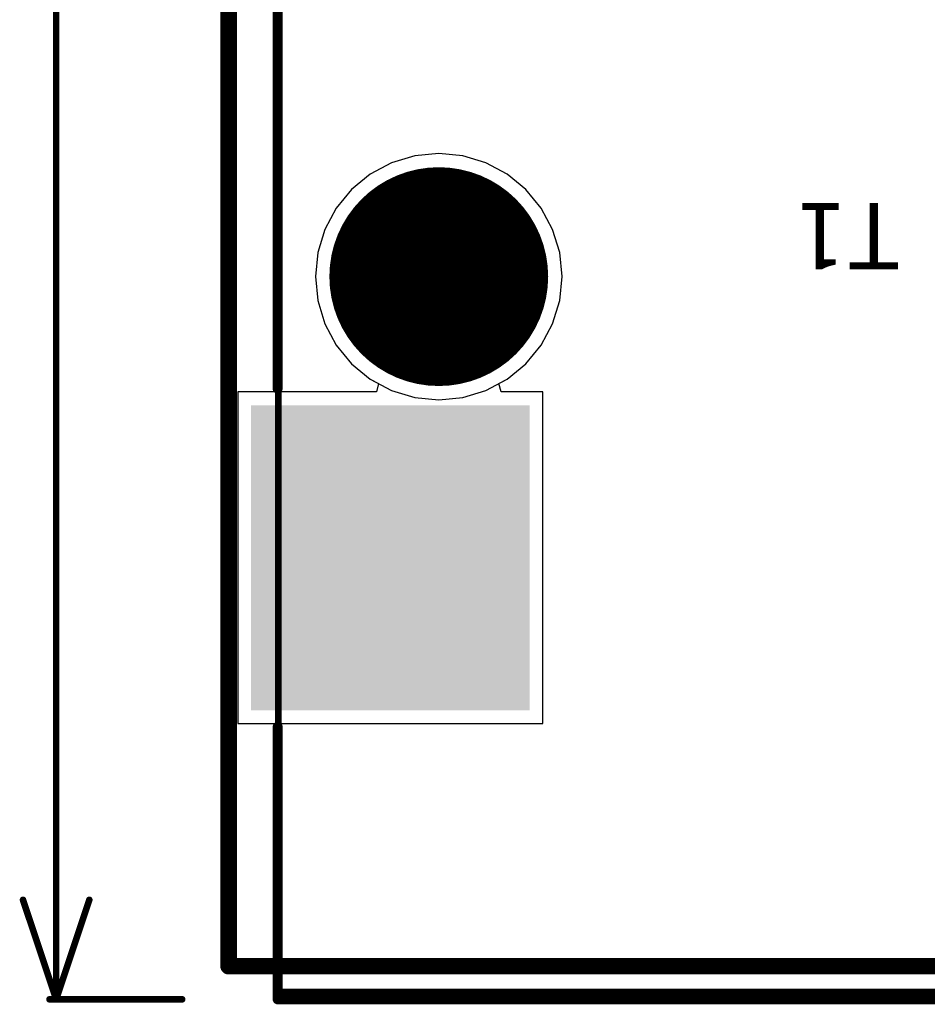
# Model space of a CAD drawing. Units: millimetres. Extents: x -83.2 to 3.8, y -3.2 to 83.6.
# Drawn here: x -82.7 to -69, y -0.1 to 14.8 of the extents above; entities that cross this region are included whole.
import ezdxf

# ---------------------------------------------------------------- set-up
doc = ezdxf.new("R2010")
doc.units = ezdxf.units.MM
for name, color, linetype in [('BottomLayer', 5, 'Continuous'), ('Mechanical1', 6, 'Continuous'), ('PadHoleLayer', 156, 'Continuous'), ('TopLayer', 1, 'Continuous'), ('TopOverlay', 2, 'Continuous')]:
    doc.layers.add(name, color=color, linetype=linetype)

# ---------------------------------------------------------------- blocks, each defined once
blk = doc.blocks.new('HY991101C_45')
at = {"layer": 'Mechanical1', "const_width": 0.0999998}
for points in [[(3.68997484, 22.40000854), (-12.56998756, 22.40000854)], [(3.68997484, 22.40000854), (3.68997484, 1.39999974)]]:
    blk.add_lwpolyline(points, dxfattribs=at)
at = {"layer": 'Mechanical1', "const_width": 0.0499999}
blk.add_lwpolyline([(3.66497616, 22.40000854, 1), (3.71497352, 22.40000854, 1)], format="xyb", close=True, dxfattribs=at)
blk.add_lwpolyline([(3.66497616, 22.40000854, 1), (3.71497352, 22.40000854, 1)], format="xyb", close=True, dxfattribs=at)
at = {"layer": 'PadHoleLayer', "const_width": 1.64999924}
blk.add_lwpolyline([(0.4450156199999999, 11.60998694, 1), (2.09501486, 11.60998694, 1)], format="xyb", close=True, dxfattribs=at)
at = {"layer": 'TopLayer'}
blk.add_solid([(4.10000958, 13.55000846), (4.10000958, 18.15000942), (-0.0999871, 13.55000846), (-0.0999871, 18.15000942)], dxfattribs=at)
at = {"layer": 'TopOverlay', "const_width": 0.1499997}
for points in [[(3.69998244, 22.50999054), (-12.56998756, 22.50999054)], [(3.68997484, 22.50999054), (-12.56998756, 22.50999054)], [(3.69998244, 22.50999054), (3.69998244, 18.40001654)], [(3.69998244, 13.30000134), (3.69998244, 1.39999974)]]:
    blk.add_lwpolyline(points, dxfattribs=at)
at = {"layer": 'TopOverlay', "const_width": 0.07499858}
for points in [[(3.652474279999999, 22.50999054, 1), (3.727475399999999, 22.50999054, 1)], [(3.66248188, 22.50999054, 1), (3.737483, 22.50999054, 1)], [(3.66248188, 22.50999054, 1), (3.737483, 22.50999054, 1)], [(3.66248188, 18.40001654, 1), (3.737483, 18.40001654, 1)], [(3.66248188, 13.30000134, 1), (3.737483, 13.30000134, 1)]]:
    blk.add_lwpolyline(points, format="xyb", close=True, dxfattribs=at)
at = {"layer": 'Mechanical1'}
blk.add_text('T1', height=1.00000054, dxfattribs=at).set_placement((-5.69999876, 10.49999932))

msp = doc.modelspace()

# ---------------------------------------------------------------- linework, layer by layer
at = {"layer": 'BottomLayer'}
for p, q in [((-79.49998831999999, 0.4999812199999999), (-79.49998831999999, 76.49998162)), ((-76.69268125999999, 12.723241), (-77.04140802, 12.61745762)), ((-76.33001752, 12.75896102), (-76.69268125999999, 12.723241)), ((-75.96735378, 12.723241), (-76.33001752, 12.75896102)), ((-75.61862701999999, 12.61745762), (-75.96735378, 12.723241)), ((-77.04140802, 12.61745762), (-77.36279422, 12.44567234)), ((-75.29724082, 12.44567234), (-75.61862701999999, 12.61745762)), ((-77.36279422, 12.44567234), (-77.64449291999999, 12.21448662)), ((-75.01554211999999, 12.21448662), (-75.29724082, 12.44567234)), ((-77.64449291999999, 12.21448662), (-77.87567864, 11.93278792)), ((-74.7843564, 11.93278792), (-75.01554211999999, 12.21448662)), ((-77.87567864, 11.93278792), (-78.04746392, 11.61140172)), ((-74.61257112, 11.61140172), (-74.7843564, 11.93278792)), ((-78.04746392, 11.61140172), (-78.1532473, 11.26267496)), ((-74.50678774, 11.26267496), (-74.61257112, 11.61140172)), ((-78.1532473, 11.26267496), (-78.18896731999999, 10.90001122)), ((-74.47106772, 10.90001122), (-74.50678774, 11.26267496)), ((-78.18896731999999, 10.90001122), (-78.1532473, 10.53734748)), ((-74.50678774, 10.53734748), (-74.47106772, 10.90001122)), ((-78.1532473, 10.53734748), (-78.04746392, 10.18862072)), ((-74.61257112, 10.18862072), (-74.50678774, 10.53734748)), ((-78.04746392, 10.18862072), (-77.87567864, 9.867234519999998)), ((-74.7843564, 9.867234519999998), (-74.61257112, 10.18862072)), ((-77.87567864, 9.867234519999998), (-77.64449291999999, 9.585535819999999)), ((-75.01554211999999, 9.585535819999999), (-74.7843564, 9.867234519999998)), ((-77.64449291999999, 9.585535819999999), (-77.36279422, 9.3543501)), ((-75.29724082, 9.3543501), (-75.01554211999999, 9.585535819999999)), ((-77.36279422, 9.3543501), (-77.04140802, 9.18256482)), ((-75.61862701999999, 9.18256482), (-75.29724082, 9.3543501)), ((-77.04140802, 9.18256482), (-76.69268125999999, 9.07678144)), ((-76.69268125999999, 9.07678144), (-76.33001752, 9.04106142)), ((-76.33001752, 9.04106142), (-75.96735378, 9.07678144)), ((-75.96735378, 9.07678144), (-75.61862701999999, 9.18256482)), ((-58.8131285, 0.4999812199999999), (-79.49998831999999, 0.4999812199999999))]:
    msp.add_line(p, q, dxfattribs=at)
at = {"layer": 'Mechanical1'}
for points, const_width in [([(-79.49998831999999, 0.4999812199999999), (-79.49998831999999, 76.49998162)], 0.2499995), ([(-82.10000344, 7.62e-06), (-82.10000344, 37.11797249999999)], 0.0999998), ([(-82.60000244, 1.50000716), (-82.10000344, 7.62e-06)], 0.0999998), ([(-82.10000344, 7.62e-06), (-81.60000444, 1.50000716)], 0.0999998), ([(-79.49998831999999, 0.4999812199999999), (-0.4999939199999999, 0.4999812199999999)], 0.2499995), ([(-82.20000323999999, 7.62e-06), (-80.20001232, 7.62e-06)], 0.0999998)]:
    msp.add_lwpolyline(points, dxfattribs=dict(at, const_width=const_width))
for points, const_width in [([(-82.62500112, 1.50000716, 1), (-82.57500376, 1.50000716, 1)], 0.0499999), ([(-81.62500312, 1.50000716, 1), (-81.57500576, 1.50000716, 1)], 0.0499999), ([(-79.56248756, 0.4999812199999999, 1), (-79.43748907999999, 0.4999812199999999, 1)], 0.12499848), ([(-79.56248756, 0.4999812199999999, 1), (-79.43748907999999, 0.4999812199999999, 1)], 0.12499848), ([(-82.22500192, 7.62e-06, 1), (-82.17500455999999, 7.62e-06, 1)], 0.0499999), ([(-82.12500212, 7.62e-06, 1), (-82.07500476, 7.62e-06, 1)], 0.0499999), ([(-82.12500212, 7.62e-06, 1), (-82.07500476, 7.62e-06, 1)], 0.0499999), ([(-82.12500212, 7.62e-06, 1), (-82.07500476, 7.62e-06, 1)], 0.0499999), ([(-80.225011, 7.62e-06, 1), (-80.17501364, 7.62e-06, 1)], 0.0499999)]:
    msp.add_lwpolyline(points, format="xyb", close=True, dxfattribs=dict(at, const_width=const_width))
at = {"layer": 'TopLayer'}
for p, q in [((-79.49998831999999, 0.4999812199999999), (-79.49998831999999, 76.49998162)), ((-76.69268125999999, 12.723241), (-77.04140802, 12.61745762)), ((-76.33001752, 12.75896102), (-76.69268125999999, 12.723241)), ((-75.96735378, 12.723241), (-76.33001752, 12.75896102)), ((-75.61862701999999, 12.61745762), (-75.96735378, 12.723241)), ((-77.04140802, 12.61745762), (-77.36279422, 12.44567234)), ((-75.29724082, 12.44567234), (-75.61862701999999, 12.61745762)), ((-77.36279422, 12.44567234), (-77.64449291999999, 12.21448662)), ((-75.01554211999999, 12.21448662), (-75.29724082, 12.44567234)), ((-77.64449291999999, 12.21448662), (-77.87567864, 11.93278792)), ((-74.7843564, 11.93278792), (-75.01554211999999, 12.21448662)), ((-77.87567864, 11.93278792), (-78.04746392, 11.61140172)), ((-74.61257112, 11.61140172), (-74.7843564, 11.93278792)), ((-78.04746392, 11.61140172), (-78.1532473, 11.26267496)), ((-74.50678774, 11.26267496), (-74.61257112, 11.61140172)), ((-78.1532473, 11.26267496), (-78.18896731999999, 10.90001122)), ((-74.47106772, 10.90001122), (-74.50678774, 11.26267496)), ((-78.18896731999999, 10.90001122), (-78.1532473, 10.53734748)), ((-74.50678774, 10.53734748), (-74.47106772, 10.90001122)), ((-78.1532473, 10.53734748), (-78.04746392, 10.18862072)), ((-74.61257112, 10.18862072), (-74.50678774, 10.53734748)), ((-78.04746392, 10.18862072), (-77.87567864, 9.867234519999998)), ((-74.7843564, 9.867234519999998), (-74.61257112, 10.18862072)), ((-77.87567864, 9.867234519999998), (-77.64449291999999, 9.585535819999999)), ((-75.01554211999999, 9.585535819999999), (-74.7843564, 9.867234519999998)), ((-77.64449291999999, 9.585535819999999), (-77.36279422, 9.3543501)), ((-75.29724082, 9.3543501), (-75.01554211999999, 9.585535819999999)), ((-77.36279422, 9.3543501), (-77.23677212, 9.2869893)), ((-77.23677212, 9.2869893), (-77.26858562, 9.1599893)), ((-75.42326291999998, 9.2869893), (-75.29724082, 9.3543501)), ((-75.39144942, 9.1599893), (-75.42326291999998, 9.2869893)), ((-77.26858562, 9.1599893), (-79.36001146, 9.1599893)), ((-79.36001146, 9.1599893), (-79.36001146, 4.15998914)), ((-74.76001558, 9.1599893), (-75.39144942, 9.1599893)), ((-74.76001558, 4.15998914), (-74.76001558, 9.1599893)), ((-79.36001146, 4.15998914), (-74.76001558, 4.15998914)), ((-65.5357846, 0.4999812199999999), (-79.49998831999999, 0.4999812199999999))]:
    msp.add_line(p, q, dxfattribs=at)

# ---------------------------------------------------------------- block references
at = {"rotation": 180}
msp.add_blockref('HY991101C_45', (-75.06000227999999, 22.50999816), dxfattribs=at)

doc.saveas('drawing.dxf')
